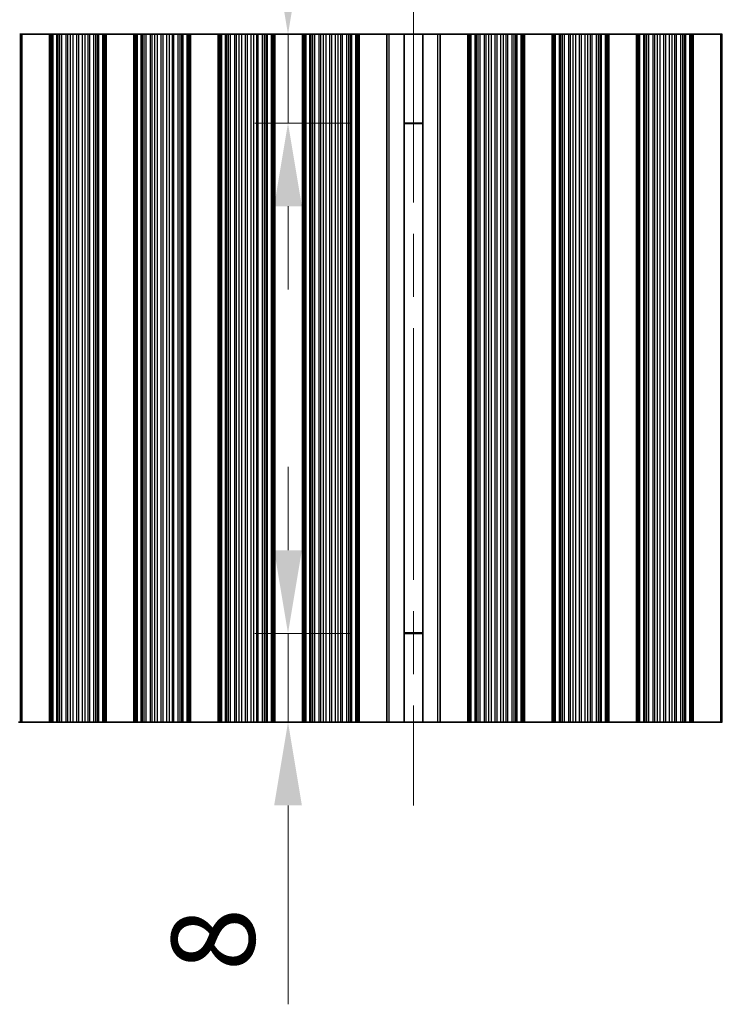
# Model space of a CAD drawing. Units: millimetres. Extents: x 0 to 7860, y 0 to 1405.
# Drawn here: x 3875 to 3938, y 532 to 620 of the extents above; entities that cross this region are included whole.
import ezdxf

# ---------------------------------------------------------------- set-up
doc = ezdxf.new("R2010")
doc.units = ezdxf.units.MM
doc.header["$LTSCALE"] = 4
doc.linetypes.add('CHAIN', pattern=[0.3543, 0.2362, -0.0295, 0.0591, -0.0295])
doc.layers.get('Defpoints').update_dxf_attribs({"lineweight": 25})
for name, color, linetype, lineweight in [('Centerline (ISO)', 131, 'Continuous', 18), ('Dimension (ISO)', 7, 'Continuous', 18), ('Dimension (ISO) @ 1', 7, 'Continuous', 18), ('Visible (ISO)', 7, 'Continuous', 35), ('Visible Narrow (ISO)', 7, 'Continuous', 25)]:
    doc.layers.add(name, color=color, linetype=linetype, lineweight=lineweight)
doc.styles.add('Note Text (TK)', font='MS PGothic.ttf')
doc.dimstyles.new('Default - Method 1b (TK)', dxfattribs={"dimscale": 4, "dimtxt": 2.5, "dimasz": 2.5, "dimexe": 1, "dimexo": 1.5, "dimgap": 1, "dimtad": 1, "dimtoh": 1, "dimrnd": 1e-08, "dimdsep": 46, "dimtxsty": 'Note Text (TK)', "dimcen": 0.09, "dimdle": 5, "dimclrd": 100, "dimclre": 100, "dimclrt": 7, "dimadec": 1, "dimazin": 1, "dimtfac": 1, "dimtmove": 0, "dimatfit": 3, "dimfxl": 1, "dimtolj": 1, "dimlwd": -1, "dimlwe": -1, "dimarcsym": 0})

# ---------------------------------------------------------------- blocks, each defined once
blk = doc.blocks.new('*D38')
at = {"layer": 'Defpoints', "color": 0}
for p in [(4071.879, 655.039), (3748.279, 619.039), (4071.879, 619.039)]:
    blk.add_point(p, dxfattribs=at)
at = {"layer": 'Dimension (ISO)', "color": 100}
for p, q in [((3748.279, 623.539), (3748.279, 658.039)), ((4071.879, 623.539), (4071.879, 658.039)), ((3755.779, 655.039), (4064.379, 655.039))]:
    blk.add_line(p, q, dxfattribs=at)
for points in [[(3755.779, 656.289), (3755.779, 653.789), (3748.279, 655.039)], [(4064.379, 656.289), (4064.379, 653.789), (4071.879, 655.039)]]:
    blk.add_solid(points, dxfattribs=at)
at = {"layer": 'Dimension (ISO)', "color": 7, "insert": (3898.638, 661.789), "char_height": 7.5, "attachment_point": 4, "style": 'Note Text (TK)'}
blk.add_mtext('\\A1;323.6', dxfattribs=at)
blk = doc.blocks.new('*D41')
at = {"layer": 'Defpoints', "color": 0}
for p in [(3908.85, 619.039), (3898.769, 611.039), (3908.85, 611.039)]:
    blk.add_point(p, dxfattribs=at)
at = {"layer": 'Dimension (ISO)', "color": 100}
for p, q in [((3898.769, 626.539), (3898.769, 644.471)), ((3904.35, 619.039), (3895.769, 619.039)), ((3898.769, 611.039), (3898.769, 619.039)), ((3904.35, 611.039), (3895.769, 611.039)), ((3898.769, 603.539), (3898.769, 596.039))]:
    blk.add_line(p, q, dxfattribs=at)
for points in [[(3897.519, 626.539), (3900.019, 626.539), (3898.769, 619.039)], [(3897.519, 603.539), (3900.019, 603.539), (3898.769, 611.039)]]:
    blk.add_solid(points, dxfattribs=at)
at = {"layer": 'Dimension (ISO)', "color": 7, "insert": (3892.019, 637.039), "char_height": 7.5, "attachment_point": 4, "rotation": 90, "style": 'Note Text (TK)'}
blk.add_mtext('\\A1;8', dxfattribs=at)
blk = doc.blocks.new('*D42')
at = {"layer": 'Defpoints', "color": 0}
for p in [(3898.769, 565.039), (3908.85, 565.039), (3908.85, 557.039)]:
    blk.add_point(p, dxfattribs=at)
at = {"layer": 'Dimension (ISO)', "color": 100}
for p, q in [((3898.769, 572.539), (3898.769, 580.039)), ((3904.35, 565.039), (3895.769, 565.039)), ((3898.769, 565.039), (3898.769, 557.039)), ((3904.35, 557.039), (3895.769, 557.039)), ((3898.769, 549.539), (3898.769, 531.607))]:
    blk.add_line(p, q, dxfattribs=at)
for points in [[(3897.519, 572.539), (3900.019, 572.539), (3898.769, 565.039)], [(3897.519, 549.539), (3900.019, 549.539), (3898.769, 557.039)]]:
    blk.add_solid(points, dxfattribs=at)
at = {"layer": 'Dimension (ISO)', "color": 7, "insert": (3892.019, 534.607), "char_height": 7.5, "attachment_point": 4, "rotation": 90, "style": 'Note Text (TK)'}
blk.add_mtext('\\A1;8', dxfattribs=at)

msp = doc.modelspace()

# ---------------------------------------------------------------- linework, layer by layer
at = {"layer": 'Centerline (ISO)', "linetype": 'CHAIN', "ltscale": 23.990969}
msp.add_line((3910.0794, 626.5392), (3910.0794, 549.5392), dxfattribs=at)
at = {"layer": 'Visible (ISO)'}
for p, q in [((3874.6491, 619.0392), (3874.5873, 619.0392)), ((3874.6491, 619.0392), (3874.7794, 619.0392)), ((3877.2794, 619.0392), (3874.7794, 619.0392)), ((3874.7794, 557.0392), (3874.7794, 619.0392)), ((3877.2794, 619.0392), (3877.4098, 619.0392)), ((3877.2794, 557.0392), (3877.2794, 619.0392)), ((3877.4716, 619.0392), (3877.4098, 619.0392)), ((3877.4716, 619.0392), (3877.5906, 619.0392)), ((3877.4716, 557.0392), (3877.4716, 619.0392)), ((3877.5906, 619.0392), (3877.9441, 619.0392)), ((3878.0582, 619.0392), (3877.9441, 619.0392)), ((3878.0582, 619.0392), (3878.1953, 619.0392)), ((3878.1953, 619.0392), (3878.3863, 619.0392)), ((3878.3863, 619.0392), (3878.7654, 619.0392)), ((3878.9145, 619.0392), (3878.7654, 619.0392)), ((3878.9145, 619.0392), (3879.1765, 619.0392)), ((3879.1765, 619.0392), (3879.4018, 619.0392)), ((3879.4018, 619.0392), (3879.7487, 619.0392)), ((3879.9102, 619.0392), (3879.7487, 619.0392)), ((3879.9102, 619.0392), (3880.2571, 619.0392)), ((3880.2571, 619.0392), (3880.4824, 619.0392)), ((3880.4824, 619.0392), (3880.7443, 619.0392)), ((3880.8935, 619.0392), (3880.7443, 619.0392)), ((3880.8935, 619.0392), (3881.2725, 619.0392)), ((3881.2725, 619.0392), (3881.4636, 619.0392)), ((3881.4636, 619.0392), (3881.6007, 619.0392)), ((3881.7148, 619.0392), (3881.6007, 619.0392)), ((3881.7148, 619.0392), (3882.0683, 619.0392)), ((3882.0683, 619.0392), (3882.1873, 619.0392)), ((3882.2491, 619.0392), (3882.1873, 619.0392)), ((3882.1873, 557.0392), (3882.1873, 619.0392)), ((3882.2491, 619.0392), (3882.3794, 619.0392)), ((3884.8794, 619.0392), (3882.3794, 619.0392)), ((3882.3794, 557.0392), (3882.3794, 619.0392)), ((3884.8794, 619.0392), (3885.0098, 619.0392)), ((3884.8794, 557.0392), (3884.8794, 619.0392)), ((3885.0716, 619.0392), (3885.0098, 619.0392)), ((3885.0716, 619.0392), (3885.1906, 619.0392)), ((3885.0716, 557.0392), (3885.0716, 619.0392)), ((3885.1906, 619.0392), (3885.5441, 619.0392)), ((3885.6582, 619.0392), (3885.5441, 619.0392)), ((3885.6582, 619.0392), (3885.7953, 619.0392)), ((3885.7953, 619.0392), (3885.9863, 619.0392)), ((3885.9863, 619.0392), (3886.3654, 619.0392)), ((3886.5145, 619.0392), (3886.3654, 619.0392)), ((3886.5145, 619.0392), (3886.7765, 619.0392)), ((3886.7765, 619.0392), (3887.0018, 619.0392)), ((3887.0018, 619.0392), (3887.3487, 619.0392)), ((3887.5102, 619.0392), (3887.3487, 619.0392)), ((3887.5102, 619.0392), (3887.8571, 619.0392)), ((3887.8571, 619.0392), (3888.0824, 619.0392)), ((3888.0824, 619.0392), (3888.3443, 619.0392)), ((3888.4935, 619.0392), (3888.3443, 619.0392)), ((3888.4935, 619.0392), (3888.8725, 619.0392)), ((3888.8725, 619.0392), (3889.0636, 619.0392)), ((3889.0636, 619.0392), (3889.2007, 619.0392)), ((3889.3148, 619.0392), (3889.2007, 619.0392)), ((3889.3148, 619.0392), (3889.6683, 619.0392)), ((3889.6683, 619.0392), (3889.7873, 619.0392)), ((3889.8491, 619.0392), (3889.7873, 619.0392)), ((3889.7873, 557.0392), (3889.7873, 619.0392)), ((3889.8491, 619.0392), (3889.9794, 619.0392)), ((3892.4794, 619.0392), (3889.9794, 619.0392)), ((3889.9794, 557.0392), (3889.9794, 619.0392)), ((3892.4794, 619.0392), (3892.6098, 619.0392)), ((3892.4794, 557.0392), (3892.4794, 619.0392)), ((3892.6716, 619.0392), (3892.6098, 619.0392)), ((3892.6716, 619.0392), (3892.7906, 619.0392)), ((3892.6716, 557.0392), (3892.6716, 619.0392)), ((3892.7906, 619.0392), (3893.1441, 619.0392)), ((3893.2582, 619.0392), (3893.1441, 619.0392)), ((3893.2582, 619.0392), (3893.3953, 619.0392)), ((3893.3953, 619.0392), (3893.5863, 619.0392)), ((3893.5863, 619.0392), (3893.9654, 619.0392)), ((3894.1145, 619.0392), (3893.9654, 619.0392)), ((3894.1145, 619.0392), (3894.3765, 619.0392)), ((3894.3765, 619.0392), (3894.6018, 619.0392)), ((3894.6018, 619.0392), (3894.9487, 619.0392)), ((3895.1102, 619.0392), (3894.9487, 619.0392)), ((3895.1102, 619.0392), (3895.4571, 619.0392)), ((3895.4571, 619.0392), (3895.6824, 619.0392)), ((3895.6824, 619.0392), (3895.9443, 619.0392)), ((3896.0935, 619.0392), (3895.9443, 619.0392)), ((3896.0935, 619.0392), (3896.4725, 619.0392)), ((3896.4725, 619.0392), (3896.6636, 619.0392)), ((3896.6636, 619.0392), (3896.8007, 619.0392)), ((3896.9148, 619.0392), (3896.8007, 619.0392)), ((3896.9148, 619.0392), (3897.2683, 619.0392)), ((3897.2683, 619.0392), (3897.3873, 619.0392)), ((3897.4491, 619.0392), (3897.3873, 619.0392)), ((3897.3873, 557.0392), (3897.3873, 619.0392)), ((3897.4491, 619.0392), (3897.5794, 619.0392)), ((3900.0794, 619.0392), (3897.5794, 619.0392)), ((3897.5794, 557.0392), (3897.5794, 619.0392)), ((3900.0794, 619.0392), (3900.2098, 619.0392)), ((3900.0794, 557.0392), (3900.0794, 619.0392)), ((3900.2716, 619.0392), (3900.2098, 619.0392)), ((3900.2716, 619.0392), (3900.3906, 619.0392)), ((3900.2716, 557.0392), (3900.2716, 619.0392)), ((3900.3906, 619.0392), (3900.7441, 619.0392)), ((3900.8582, 619.0392), (3900.7441, 619.0392)), ((3900.8582, 619.0392), (3900.9953, 619.0392)), ((3900.9953, 619.0392), (3901.1863, 619.0392)), ((3901.1863, 619.0392), (3901.5654, 619.0392)), ((3901.7145, 619.0392), (3901.5654, 619.0392)), ((3901.7145, 619.0392), (3901.9765, 619.0392)), ((3901.9765, 619.0392), (3902.2018, 619.0392)), ((3902.2018, 619.0392), (3902.5487, 619.0392)), ((3902.7102, 619.0392), (3902.5487, 619.0392)), ((3902.7102, 619.0392), (3903.0571, 619.0392)), ((3903.0571, 619.0392), (3903.2824, 619.0392)), ((3903.2824, 619.0392), (3903.5443, 619.0392)), ((3903.6935, 619.0392), (3903.5443, 619.0392)), ((3903.6935, 619.0392), (3904.0725, 619.0392)), ((3904.0725, 619.0392), (3904.2636, 619.0392)), ((3904.2636, 619.0392), (3904.4007, 619.0392)), ((3904.5148, 619.0392), (3904.4007, 619.0392)), ((3904.5148, 619.0392), (3904.8683, 619.0392)), ((3904.8683, 619.0392), (3904.9873, 619.0392)), ((3905.0491, 619.0392), (3904.9873, 619.0392)), ((3904.9873, 557.0392), (3904.9873, 619.0392)), ((3905.0491, 619.0392), (3905.1794, 619.0392)), ((3905.1794, 619.0392), (3907.6794, 619.0392)), ((3905.1794, 557.0392), (3905.1794, 619.0392)), ((3907.6794, 557.0392), (3907.6794, 619.0392)), ((3907.6794, 619.0392), (3907.898, 619.0392)), ((3909.2321, 619.0392), (3907.898, 619.0392)), ((3909.2321, 619.0392), (3910.9267, 619.0392)), ((3909.2321, 557.0392), (3909.2321, 619.0392)), ((3912.2609, 619.0392), (3910.9267, 619.0392)), ((3910.9267, 557.0392), (3910.9267, 619.0392)), ((3912.2609, 619.0392), (3912.4794, 619.0392)), ((3914.9794, 619.0392), (3912.4794, 619.0392)), ((3912.4794, 619.0392), (3912.4794, 557.0392)), ((3914.9794, 557.0392), (3914.9794, 619.0392)), ((3914.9794, 619.0392), (3915.1098, 619.0392)), ((3915.1716, 619.0392), (3915.1098, 619.0392)), ((3915.1716, 619.0392), (3915.2906, 619.0392)), ((3915.1716, 557.0392), (3915.1716, 619.0392)), ((3915.2906, 619.0392), (3915.6441, 619.0392)), ((3915.7582, 619.0392), (3915.6441, 619.0392)), ((3915.7582, 619.0392), (3915.8953, 619.0392)), ((3915.8953, 619.0392), (3916.0863, 619.0392)), ((3916.0863, 619.0392), (3916.4654, 619.0392)), ((3916.6145, 619.0392), (3916.4654, 619.0392)), ((3916.6145, 619.0392), (3916.8765, 619.0392)), ((3916.8765, 619.0392), (3917.1018, 619.0392)), ((3917.1018, 619.0392), (3917.4487, 619.0392)), ((3917.6102, 619.0392), (3917.4487, 619.0392)), ((3917.6102, 619.0392), (3917.9571, 619.0392)), ((3917.9571, 619.0392), (3918.1824, 619.0392)), ((3918.1824, 619.0392), (3918.4443, 619.0392)), ((3918.5935, 619.0392), (3918.4443, 619.0392)), ((3918.5935, 619.0392), (3918.9725, 619.0392)), ((3918.9725, 619.0392), (3919.1636, 619.0392)), ((3919.1636, 619.0392), (3919.3007, 619.0392)), ((3919.4148, 619.0392), (3919.3007, 619.0392)), ((3919.4148, 619.0392), (3919.7683, 619.0392)), ((3919.7683, 619.0392), (3919.8873, 619.0392)), ((3919.9491, 619.0392), (3919.8873, 619.0392)), ((3919.8873, 557.0392), (3919.8873, 619.0392)), ((3919.9491, 619.0392), (3920.0794, 619.0392)), ((3920.0794, 557.0392), (3920.0794, 619.0392)), ((3922.5794, 619.0392), (3920.0794, 619.0392)), ((3922.5794, 557.0392), (3922.5794, 619.0392)), ((3922.5794, 619.0392), (3922.7098, 619.0392)), ((3922.7716, 619.0392), (3922.7098, 619.0392)), ((3922.7716, 619.0392), (3922.8906, 619.0392)), ((3922.7716, 557.0392), (3922.7716, 619.0392)), ((3922.8906, 619.0392), (3923.2441, 619.0392)), ((3923.3582, 619.0392), (3923.2441, 619.0392)), ((3923.3582, 619.0392), (3923.4953, 619.0392)), ((3923.4953, 619.0392), (3923.6863, 619.0392)), ((3923.6863, 619.0392), (3924.0654, 619.0392)), ((3924.2145, 619.0392), (3924.0654, 619.0392)), ((3924.2145, 619.0392), (3924.4765, 619.0392)), ((3924.4765, 619.0392), (3924.7018, 619.0392)), ((3924.7018, 619.0392), (3925.0487, 619.0392)), ((3925.2102, 619.0392), (3925.0487, 619.0392)), ((3925.2102, 619.0392), (3925.5571, 619.0392)), ((3925.5571, 619.0392), (3925.7824, 619.0392)), ((3925.7824, 619.0392), (3926.0443, 619.0392)), ((3926.1935, 619.0392), (3926.0443, 619.0392)), ((3926.1935, 619.0392), (3926.5725, 619.0392)), ((3926.5725, 619.0392), (3926.7636, 619.0392)), ((3926.7636, 619.0392), (3926.9007, 619.0392)), ((3927.0148, 619.0392), (3926.9007, 619.0392)), ((3927.0148, 619.0392), (3927.3683, 619.0392)), ((3927.3683, 619.0392), (3927.4873, 619.0392)), ((3927.5491, 619.0392), (3927.4873, 619.0392)), ((3927.4873, 557.0392), (3927.4873, 619.0392)), ((3927.5491, 619.0392), (3927.6794, 619.0392)), ((3927.6794, 557.0392), (3927.6794, 619.0392)), ((3930.1794, 619.0392), (3927.6794, 619.0392)), ((3930.1794, 557.0392), (3930.1794, 619.0392)), ((3930.1794, 619.0392), (3930.3098, 619.0392)), ((3930.3716, 619.0392), (3930.3098, 619.0392)), ((3930.3716, 619.0392), (3930.4906, 619.0392)), ((3930.3716, 557.0392), (3930.3716, 619.0392)), ((3930.4906, 619.0392), (3930.8441, 619.0392)), ((3930.9582, 619.0392), (3930.8441, 619.0392)), ((3930.9582, 619.0392), (3931.0953, 619.0392)), ((3931.0953, 619.0392), (3931.2863, 619.0392)), ((3931.2863, 619.0392), (3931.6654, 619.0392)), ((3931.8145, 619.0392), (3931.6654, 619.0392)), ((3931.8145, 619.0392), (3932.0765, 619.0392)), ((3932.0765, 619.0392), (3932.3018, 619.0392)), ((3932.3018, 619.0392), (3932.6487, 619.0392)), ((3932.8102, 619.0392), (3932.6487, 619.0392)), ((3932.8102, 619.0392), (3933.1571, 619.0392)), ((3933.1571, 619.0392), (3933.3824, 619.0392)), ((3933.3824, 619.0392), (3933.6443, 619.0392)), ((3933.7935, 619.0392), (3933.6443, 619.0392)), ((3933.7935, 619.0392), (3934.1725, 619.0392)), ((3934.1725, 619.0392), (3934.3636, 619.0392)), ((3934.3636, 619.0392), (3934.5007, 619.0392)), ((3934.6148, 619.0392), (3934.5007, 619.0392)), ((3934.6148, 619.0392), (3934.9683, 619.0392)), ((3934.9683, 619.0392), (3935.0873, 619.0392)), ((3935.1491, 619.0392), (3935.0873, 619.0392)), ((3935.0873, 557.0392), (3935.0873, 619.0392)), ((3935.1491, 619.0392), (3935.2794, 619.0392)), ((3935.2794, 557.0392), (3935.2794, 619.0392)), ((3937.7794, 619.0392), (3935.2794, 619.0392)), ((3937.7794, 557.0392), (3937.7794, 619.0392)), ((3937.7794, 619.0392), (3937.9098, 619.0392)), ((3910.9267, 611.0392), (3909.2321, 611.0392)), ((3910.9267, 610.9914), (3909.2321, 610.9914)), ((3909.2321, 565.0869), (3910.9267, 565.0869)), ((3909.2321, 565.0392), (3910.9267, 565.0392)), ((3874.5873, 557.0392), (3874.4683, 557.0392)), ((3874.5873, 557.0392), (3874.6491, 557.0392)), ((3874.7794, 557.0392), (3874.6491, 557.0392)), ((3874.7794, 557.0392), (3877.2794, 557.0392)), ((3877.4098, 557.0392), (3877.2794, 557.0392)), ((3877.4098, 557.0392), (3877.4716, 557.0392)), ((3877.5906, 557.0392), (3877.4716, 557.0392)), ((3877.9441, 557.0392), (3877.5906, 557.0392)), ((3877.9441, 557.0392), (3878.0582, 557.0392)), ((3878.1953, 557.0392), (3878.0582, 557.0392)), ((3878.3863, 557.0392), (3878.1953, 557.0392)), ((3878.7654, 557.0392), (3878.3863, 557.0392)), ((3878.7654, 557.0392), (3878.9145, 557.0392)), ((3879.1765, 557.0392), (3878.9145, 557.0392)), ((3879.4018, 557.0392), (3879.1765, 557.0392)), ((3879.7487, 557.0392), (3879.4018, 557.0392)), ((3879.7487, 557.0392), (3879.9102, 557.0392)), ((3880.2571, 557.0392), (3879.9102, 557.0392)), ((3880.4824, 557.0392), (3880.2571, 557.0392)), ((3880.7443, 557.0392), (3880.4824, 557.0392)), ((3880.7443, 557.0392), (3880.8935, 557.0392)), ((3881.2725, 557.0392), (3880.8935, 557.0392)), ((3881.4636, 557.0392), (3881.2725, 557.0392)), ((3881.6007, 557.0392), (3881.4636, 557.0392)), ((3881.6007, 557.0392), (3881.7148, 557.0392)), ((3882.0683, 557.0392), (3881.7148, 557.0392)), ((3882.1873, 557.0392), (3882.0683, 557.0392)), ((3882.1873, 557.0392), (3882.2491, 557.0392)), ((3882.3794, 557.0392), (3882.2491, 557.0392)), ((3882.3794, 557.0392), (3884.8794, 557.0392)), ((3885.0098, 557.0392), (3884.8794, 557.0392)), ((3885.0098, 557.0392), (3885.0716, 557.0392)), ((3885.1906, 557.0392), (3885.0716, 557.0392)), ((3885.5441, 557.0392), (3885.1906, 557.0392)), ((3885.5441, 557.0392), (3885.6582, 557.0392)), ((3885.7953, 557.0392), (3885.6582, 557.0392)), ((3885.9863, 557.0392), (3885.7953, 557.0392)), ((3886.3654, 557.0392), (3885.9863, 557.0392)), ((3886.3654, 557.0392), (3886.5145, 557.0392)), ((3886.7765, 557.0392), (3886.5145, 557.0392)), ((3887.0018, 557.0392), (3886.7765, 557.0392)), ((3887.3487, 557.0392), (3887.0018, 557.0392)), ((3887.3487, 557.0392), (3887.5102, 557.0392)), ((3887.8571, 557.0392), (3887.5102, 557.0392)), ((3888.0824, 557.0392), (3887.8571, 557.0392)), ((3888.3443, 557.0392), (3888.0824, 557.0392)), ((3888.3443, 557.0392), (3888.4935, 557.0392)), ((3888.8725, 557.0392), (3888.4935, 557.0392)), ((3889.0636, 557.0392), (3888.8725, 557.0392)), ((3889.2007, 557.0392), (3889.0636, 557.0392)), ((3889.2007, 557.0392), (3889.3148, 557.0392)), ((3889.6683, 557.0392), (3889.3148, 557.0392)), ((3889.7873, 557.0392), (3889.6683, 557.0392)), ((3889.7873, 557.0392), (3889.8491, 557.0392)), ((3889.9794, 557.0392), (3889.8491, 557.0392)), ((3889.9794, 557.0392), (3892.4794, 557.0392)), ((3892.6098, 557.0392), (3892.4794, 557.0392)), ((3892.6098, 557.0392), (3892.6716, 557.0392)), ((3892.7906, 557.0392), (3892.6716, 557.0392)), ((3893.1441, 557.0392), (3892.7906, 557.0392)), ((3893.1441, 557.0392), (3893.2582, 557.0392)), ((3893.3953, 557.0392), (3893.2582, 557.0392)), ((3893.5863, 557.0392), (3893.3953, 557.0392)), ((3893.9654, 557.0392), (3893.5863, 557.0392)), ((3893.9654, 557.0392), (3894.1145, 557.0392)), ((3894.3765, 557.0392), (3894.1145, 557.0392)), ((3894.6018, 557.0392), (3894.3765, 557.0392)), ((3894.9487, 557.0392), (3894.6018, 557.0392)), ((3894.9487, 557.0392), (3895.1102, 557.0392)), ((3895.4571, 557.0392), (3895.1102, 557.0392)), ((3895.6824, 557.0392), (3895.4571, 557.0392)), ((3895.9443, 557.0392), (3895.6824, 557.0392)), ((3895.9443, 557.0392), (3896.0935, 557.0392)), ((3896.4725, 557.0392), (3896.0935, 557.0392)), ((3896.6636, 557.0392), (3896.4725, 557.0392)), ((3896.8007, 557.0392), (3896.6636, 557.0392)), ((3896.8007, 557.0392), (3896.9148, 557.0392)), ((3897.2683, 557.0392), (3896.9148, 557.0392)), ((3897.3873, 557.0392), (3897.2683, 557.0392)), ((3897.3873, 557.0392), (3897.4491, 557.0392)), ((3897.5794, 557.0392), (3897.4491, 557.0392)), ((3897.5794, 557.0392), (3900.0794, 557.0392)), ((3900.2098, 557.0392), (3900.0794, 557.0392)), ((3900.2098, 557.0392), (3900.2716, 557.0392)), ((3900.3906, 557.0392), (3900.2716, 557.0392)), ((3900.7441, 557.0392), (3900.3906, 557.0392)), ((3900.7441, 557.0392), (3900.8582, 557.0392)), ((3900.9953, 557.0392), (3900.8582, 557.0392)), ((3901.1863, 557.0392), (3900.9953, 557.0392)), ((3901.5654, 557.0392), (3901.1863, 557.0392)), ((3901.5654, 557.0392), (3901.7145, 557.0392)), ((3901.9765, 557.0392), (3901.7145, 557.0392)), ((3902.2018, 557.0392), (3901.9765, 557.0392)), ((3902.5487, 557.0392), (3902.2018, 557.0392)), ((3902.5487, 557.0392), (3902.7102, 557.0392)), ((3903.0571, 557.0392), (3902.7102, 557.0392)), ((3903.2824, 557.0392), (3903.0571, 557.0392)), ((3903.5443, 557.0392), (3903.2824, 557.0392)), ((3903.5443, 557.0392), (3903.6935, 557.0392)), ((3904.0725, 557.0392), (3903.6935, 557.0392)), ((3904.2636, 557.0392), (3904.0725, 557.0392)), ((3904.4007, 557.0392), (3904.2636, 557.0392)), ((3904.4007, 557.0392), (3904.5148, 557.0392)), ((3904.8683, 557.0392), (3904.5148, 557.0392)), ((3904.9873, 557.0392), (3904.8683, 557.0392)), ((3904.9873, 557.0392), (3905.0491, 557.0392)), ((3905.1794, 557.0392), (3905.0491, 557.0392)), ((3907.6794, 557.0392), (3905.1794, 557.0392)), ((3907.898, 557.0392), (3907.6794, 557.0392)), ((3907.898, 557.0392), (3909.2321, 557.0392)), ((3910.9267, 557.0392), (3909.2321, 557.0392)), ((3910.9267, 557.0392), (3912.2609, 557.0392)), ((3912.4794, 557.0392), (3912.2609, 557.0392)), ((3912.4794, 557.0392), (3914.9794, 557.0392)), ((3915.1098, 557.0392), (3914.9794, 557.0392)), ((3915.1098, 557.0392), (3915.1716, 557.0392)), ((3915.2906, 557.0392), (3915.1716, 557.0392)), ((3915.6441, 557.0392), (3915.2906, 557.0392)), ((3915.6441, 557.0392), (3915.7582, 557.0392)), ((3915.8953, 557.0392), (3915.7582, 557.0392)), ((3916.0863, 557.0392), (3915.8953, 557.0392)), ((3916.4654, 557.0392), (3916.0863, 557.0392)), ((3916.4654, 557.0392), (3916.6145, 557.0392)), ((3916.8765, 557.0392), (3916.6145, 557.0392)), ((3917.1018, 557.0392), (3916.8765, 557.0392)), ((3917.4487, 557.0392), (3917.1018, 557.0392)), ((3917.4487, 557.0392), (3917.6102, 557.0392)), ((3917.9571, 557.0392), (3917.6102, 557.0392)), ((3918.1824, 557.0392), (3917.9571, 557.0392)), ((3918.4443, 557.0392), (3918.1824, 557.0392)), ((3918.4443, 557.0392), (3918.5935, 557.0392)), ((3918.9725, 557.0392), (3918.5935, 557.0392)), ((3919.1636, 557.0392), (3918.9725, 557.0392)), ((3919.3007, 557.0392), (3919.1636, 557.0392)), ((3919.3007, 557.0392), (3919.4148, 557.0392)), ((3919.7683, 557.0392), (3919.4148, 557.0392)), ((3919.8873, 557.0392), (3919.7683, 557.0392)), ((3919.8873, 557.0392), (3919.9491, 557.0392)), ((3920.0794, 557.0392), (3919.9491, 557.0392)), ((3920.0794, 557.0392), (3922.5794, 557.0392)), ((3922.7098, 557.0392), (3922.5794, 557.0392)), ((3922.7098, 557.0392), (3922.7716, 557.0392)), ((3922.8906, 557.0392), (3922.7716, 557.0392)), ((3923.2441, 557.0392), (3922.8906, 557.0392)), ((3923.2441, 557.0392), (3923.3582, 557.0392)), ((3923.4953, 557.0392), (3923.3582, 557.0392)), ((3923.6863, 557.0392), (3923.4953, 557.0392)), ((3924.0654, 557.0392), (3923.6863, 557.0392)), ((3924.0654, 557.0392), (3924.2145, 557.0392)), ((3924.4765, 557.0392), (3924.2145, 557.0392)), ((3924.7018, 557.0392), (3924.4765, 557.0392)), ((3925.0487, 557.0392), (3924.7018, 557.0392)), ((3925.0487, 557.0392), (3925.2102, 557.0392)), ((3925.5571, 557.0392), (3925.2102, 557.0392)), ((3925.7824, 557.0392), (3925.5571, 557.0392)), ((3926.0443, 557.0392), (3925.7824, 557.0392)), ((3926.0443, 557.0392), (3926.1935, 557.0392)), ((3926.5725, 557.0392), (3926.1935, 557.0392)), ((3926.7636, 557.0392), (3926.5725, 557.0392)), ((3926.9007, 557.0392), (3926.7636, 557.0392)), ((3926.9007, 557.0392), (3927.0148, 557.0392)), ((3927.3683, 557.0392), (3927.0148, 557.0392)), ((3927.4873, 557.0392), (3927.3683, 557.0392)), ((3927.4873, 557.0392), (3927.5491, 557.0392)), ((3927.6794, 557.0392), (3927.5491, 557.0392)), ((3927.6794, 557.0392), (3930.1794, 557.0392)), ((3930.3098, 557.0392), (3930.1794, 557.0392)), ((3930.3098, 557.0392), (3930.3716, 557.0392)), ((3930.4906, 557.0392), (3930.3716, 557.0392)), ((3930.8441, 557.0392), (3930.4906, 557.0392)), ((3930.8441, 557.0392), (3930.9582, 557.0392)), ((3931.0953, 557.0392), (3930.9582, 557.0392)), ((3931.2863, 557.0392), (3931.0953, 557.0392)), ((3931.6654, 557.0392), (3931.2863, 557.0392)), ((3931.6654, 557.0392), (3931.8145, 557.0392)), ((3932.0765, 557.0392), (3931.8145, 557.0392)), ((3932.3018, 557.0392), (3932.0765, 557.0392)), ((3932.6487, 557.0392), (3932.3018, 557.0392)), ((3932.6487, 557.0392), (3932.8102, 557.0392)), ((3933.1571, 557.0392), (3932.8102, 557.0392)), ((3933.3824, 557.0392), (3933.1571, 557.0392)), ((3933.6443, 557.0392), (3933.3824, 557.0392)), ((3933.6443, 557.0392), (3933.7935, 557.0392)), ((3934.1725, 557.0392), (3933.7935, 557.0392)), ((3934.3636, 557.0392), (3934.1725, 557.0392)), ((3934.5007, 557.0392), (3934.3636, 557.0392)), ((3934.5007, 557.0392), (3934.6148, 557.0392)), ((3934.9683, 557.0392), (3934.6148, 557.0392)), ((3935.0873, 557.0392), (3934.9683, 557.0392)), ((3935.0873, 557.0392), (3935.1491, 557.0392)), ((3935.2794, 557.0392), (3935.1491, 557.0392)), ((3935.2794, 557.0392), (3937.7794, 557.0392)), ((3937.9098, 557.0392), (3937.7794, 557.0392))]:
    msp.add_line(p, q, dxfattribs=at)
at = {"layer": 'Visible Narrow (ISO)'}
for p, q in [((3874.6491, 557.0392), (3874.6491, 619.0392)), ((3877.4098, 557.0392), (3877.4098, 619.0392)), ((3877.5906, 557.0392), (3877.5906, 619.0392)), ((3877.9441, 557.0392), (3877.9441, 619.0392)), ((3878.0582, 557.0392), (3878.0582, 619.0392)), ((3878.1953, 557.0392), (3878.1953, 619.0392)), ((3878.3863, 557.0392), (3878.3863, 619.0392)), ((3878.7654, 557.0392), (3878.7654, 619.0392)), ((3878.9145, 557.0392), (3878.9145, 619.0392)), ((3879.1765, 557.0392), (3879.1765, 619.0392)), ((3879.4018, 557.0392), (3879.4018, 619.0392)), ((3879.7487, 557.0392), (3879.7487, 619.0392)), ((3879.9102, 557.0392), (3879.9102, 619.0392)), ((3880.2571, 557.0392), (3880.2571, 619.0392)), ((3880.4824, 557.0392), (3880.4824, 619.0392)), ((3880.7443, 557.0392), (3880.7443, 619.0392)), ((3880.8935, 557.0392), (3880.8935, 619.0392)), ((3881.2725, 557.0392), (3881.2725, 619.0392)), ((3881.4636, 557.0392), (3881.4636, 619.0392)), ((3881.6007, 557.0392), (3881.6007, 619.0392)), ((3881.7148, 557.0392), (3881.7148, 619.0392)), ((3882.0683, 557.0392), (3882.0683, 619.0392)), ((3882.2491, 557.0392), (3882.2491, 619.0392)), ((3885.0098, 557.0392), (3885.0098, 619.0392)), ((3885.1906, 557.0392), (3885.1906, 619.0392)), ((3885.5441, 557.0392), (3885.5441, 619.0392)), ((3885.6582, 557.0392), (3885.6582, 619.0392)), ((3885.7953, 557.0392), (3885.7953, 619.0392)), ((3885.9863, 557.0392), (3885.9863, 619.0392)), ((3886.3654, 557.0392), (3886.3654, 619.0392)), ((3886.5145, 557.0392), (3886.5145, 619.0392)), ((3886.7765, 557.0392), (3886.7765, 619.0392)), ((3887.0018, 557.0392), (3887.0018, 619.0392)), ((3887.3487, 557.0392), (3887.3487, 619.0392)), ((3887.5102, 557.0392), (3887.5102, 619.0392)), ((3887.8571, 557.0392), (3887.8571, 619.0392)), ((3888.0824, 557.0392), (3888.0824, 619.0392)), ((3888.3443, 557.0392), (3888.3443, 619.0392)), ((3888.4935, 557.0392), (3888.4935, 619.0392)), ((3888.8725, 557.0392), (3888.8725, 619.0392)), ((3889.0636, 557.0392), (3889.0636, 619.0392)), ((3889.2007, 557.0392), (3889.2007, 619.0392)), ((3889.3148, 557.0392), (3889.3148, 619.0392)), ((3889.6683, 557.0392), (3889.6683, 619.0392)), ((3889.8491, 557.0392), (3889.8491, 619.0392)), ((3892.6098, 557.0392), (3892.6098, 619.0392)), ((3892.7906, 557.0392), (3892.7906, 619.0392)), ((3893.1441, 557.0392), (3893.1441, 619.0392)), ((3893.2582, 557.0392), (3893.2582, 619.0392)), ((3893.3953, 557.0392), (3893.3953, 619.0392)), ((3893.5863, 557.0392), (3893.5863, 619.0392)), ((3893.9654, 557.0392), (3893.9654, 619.0392)), ((3894.1145, 557.0392), (3894.1145, 619.0392)), ((3894.3765, 557.0392), (3894.3765, 619.0392)), ((3894.6018, 557.0392), (3894.6018, 619.0392)), ((3894.9487, 557.0392), (3894.9487, 619.0392)), ((3895.1102, 557.0392), (3895.1102, 619.0392)), ((3895.4571, 557.0392), (3895.4571, 619.0392)), ((3895.6824, 557.0392), (3895.6824, 619.0392)), ((3895.9443, 557.0392), (3895.9443, 619.0392)), ((3896.0935, 557.0392), (3896.0935, 619.0392)), ((3896.4725, 557.0392), (3896.4725, 619.0392)), ((3896.6636, 557.0392), (3896.6636, 619.0392)), ((3896.8007, 557.0392), (3896.8007, 619.0392)), ((3896.9148, 557.0392), (3896.9148, 619.0392)), ((3897.2683, 557.0392), (3897.2683, 619.0392)), ((3897.4491, 557.0392), (3897.4491, 619.0392)), ((3900.2098, 557.0392), (3900.2098, 619.0392)), ((3900.3906, 557.0392), (3900.3906, 619.0392)), ((3900.7441, 557.0392), (3900.7441, 619.0392)), ((3900.8582, 557.0392), (3900.8582, 619.0392)), ((3900.9953, 557.0392), (3900.9953, 619.0392)), ((3901.1863, 557.0392), (3901.1863, 619.0392)), ((3901.5654, 557.0392), (3901.5654, 619.0392)), ((3901.7145, 557.0392), (3901.7145, 619.0392)), ((3901.9765, 557.0392), (3901.9765, 619.0392)), ((3902.2018, 557.0392), (3902.2018, 619.0392)), ((3902.5487, 557.0392), (3902.5487, 619.0392)), ((3902.7102, 557.0392), (3902.7102, 619.0392)), ((3903.0571, 557.0392), (3903.0571, 619.0392)), ((3903.2824, 557.0392), (3903.2824, 619.0392)), ((3903.5443, 557.0392), (3903.5443, 619.0392)), ((3903.6935, 557.0392), (3903.6935, 619.0392)), ((3904.0725, 557.0392), (3904.0725, 619.0392)), ((3904.2636, 557.0392), (3904.2636, 619.0392)), ((3904.4007, 557.0392), (3904.4007, 619.0392)), ((3904.5148, 557.0392), (3904.5148, 619.0392)), ((3904.8683, 557.0392), (3904.8683, 619.0392)), ((3905.0491, 557.0392), (3905.0491, 619.0392)), ((3907.898, 557.0392), (3907.898, 619.0392)), ((3912.2609, 557.0392), (3912.2609, 619.0392)), ((3915.1098, 557.0392), (3915.1098, 619.0392)), ((3915.2906, 557.0392), (3915.2906, 619.0392)), ((3915.6441, 557.0392), (3915.6441, 619.0392)), ((3915.7582, 557.0392), (3915.7582, 619.0392)), ((3915.8953, 557.0392), (3915.8953, 619.0392)), ((3916.0863, 557.0392), (3916.0863, 619.0392)), ((3916.4654, 557.0392), (3916.4654, 619.0392)), ((3916.6145, 557.0392), (3916.6145, 619.0392)), ((3916.8765, 557.0392), (3916.8765, 619.0392)), ((3917.1018, 557.0392), (3917.1018, 619.0392)), ((3917.4487, 557.0392), (3917.4487, 619.0392)), ((3917.6102, 557.0392), (3917.6102, 619.0392)), ((3917.9571, 557.0392), (3917.9571, 619.0392)), ((3918.1824, 557.0392), (3918.1824, 619.0392)), ((3918.4443, 557.0392), (3918.4443, 619.0392)), ((3918.5935, 557.0392), (3918.5935, 619.0392)), ((3918.9725, 557.0392), (3918.9725, 619.0392)), ((3919.1636, 557.0392), (3919.1636, 619.0392)), ((3919.3007, 557.0392), (3919.3007, 619.0392)), ((3919.4148, 557.0392), (3919.4148, 619.0392)), ((3919.7683, 557.0392), (3919.7683, 619.0392)), ((3919.9491, 557.0392), (3919.9491, 619.0392)), ((3922.7098, 557.0392), (3922.7098, 619.0392)), ((3922.8906, 557.0392), (3922.8906, 619.0392)), ((3923.2441, 557.0392), (3923.2441, 619.0392)), ((3923.3582, 557.0392), (3923.3582, 619.0392)), ((3923.4953, 557.0392), (3923.4953, 619.0392)), ((3923.6863, 557.0392), (3923.6863, 619.0392)), ((3924.0654, 557.0392), (3924.0654, 619.0392)), ((3924.2145, 557.0392), (3924.2145, 619.0392)), ((3924.4765, 557.0392), (3924.4765, 619.0392)), ((3924.7018, 557.0392), (3924.7018, 619.0392)), ((3925.0487, 557.0392), (3925.0487, 619.0392)), ((3925.2102, 557.0392), (3925.2102, 619.0392)), ((3925.5571, 557.0392), (3925.5571, 619.0392)), ((3925.7824, 557.0392), (3925.7824, 619.0392)), ((3926.0443, 557.0392), (3926.0443, 619.0392)), ((3926.1935, 557.0392), (3926.1935, 619.0392)), ((3926.5725, 557.0392), (3926.5725, 619.0392)), ((3926.7636, 557.0392), (3926.7636, 619.0392)), ((3926.9007, 557.0392), (3926.9007, 619.0392)), ((3927.0148, 557.0392), (3927.0148, 619.0392)), ((3927.3683, 557.0392), (3927.3683, 619.0392)), ((3927.5491, 557.0392), (3927.5491, 619.0392)), ((3930.3098, 557.0392), (3930.3098, 619.0392)), ((3930.4906, 557.0392), (3930.4906, 619.0392)), ((3930.8441, 557.0392), (3930.8441, 619.0392)), ((3930.9582, 557.0392), (3930.9582, 619.0392)), ((3931.0953, 557.0392), (3931.0953, 619.0392)), ((3931.2863, 557.0392), (3931.2863, 619.0392)), ((3931.6654, 557.0392), (3931.6654, 619.0392)), ((3931.8145, 557.0392), (3931.8145, 619.0392)), ((3932.0765, 557.0392), (3932.0765, 619.0392)), ((3932.3018, 557.0392), (3932.3018, 619.0392)), ((3932.6487, 557.0392), (3932.6487, 619.0392)), ((3932.8102, 557.0392), (3932.8102, 619.0392)), ((3933.1571, 557.0392), (3933.1571, 619.0392)), ((3933.3824, 557.0392), (3933.3824, 619.0392)), ((3933.6443, 557.0392), (3933.6443, 619.0392)), ((3933.7935, 557.0392), (3933.7935, 619.0392)), ((3934.1725, 557.0392), (3934.1725, 619.0392)), ((3934.3636, 557.0392), (3934.3636, 619.0392)), ((3934.5007, 557.0392), (3934.5007, 619.0392)), ((3934.6148, 557.0392), (3934.6148, 619.0392)), ((3934.9683, 557.0392), (3934.9683, 619.0392)), ((3935.1491, 557.0392), (3935.1491, 619.0392)), ((3937.9098, 557.0392), (3937.9098, 619.0392))]:
    msp.add_line(p, q, dxfattribs=at)

# ---------------------------------------------------------------- dimensions: what is measured, and where the dimension line sits
at = {"layer": 'Dimension (ISO) @ 1', "color": 100}
for base, p1, p2, angle, override, picture, middle in [((4071.8794, 655.0392), (3748.2794, 619.0392), (4071.8794, 619.0392), 180, {"dimscale": 1, "dimtxt": 7.5, "dimasz": 7.5, "dimexe": 3, "dimexo": 4.5, "dimgap": 3, "dimtoh": 0, "dimdec": 2, "dimcen": 0.27, "dimtol": 0, "dimlim": 0, "dimtp": 0, "dimtm": 0, "dimtdec": 2, "dimtix": 0, "dimtofl": 0, "dimtmove": 0, "dimatfit": 1}, '*D38', (3910.0794, 655.0392)), ((3898.7688, 611.0392), (3908.8499, 619.0392), (3908.8499, 611.0392), 90, {"dimscale": 1, "dimtxt": 7.5, "dimasz": 7.5, "dimexe": 3, "dimexo": 4.5, "dimgap": 3, "dimtoh": 0, "dimdec": 2, "dimcen": 0.27, "dimtol": 0, "dimlim": 0, "dimtp": 0, "dimtm": 0, "dimtdec": 2, "dimtix": 0, "dimtofl": 1, "dimtmove": 0, "dimatfit": 1}, '*D41', (3898.7688, 639.2551)), ((3898.7688, 565.0392), (3908.8499, 557.0392), (3908.8499, 565.0392), 270, {"dimscale": 1, "dimtxt": 7.5, "dimasz": 7.5, "dimexe": 3, "dimexo": 4.5, "dimgap": 3, "dimtoh": 0, "dimdec": 2, "dimcen": 0.27, "dimtol": 0, "dimlim": 0, "dimtp": 0, "dimtm": 0, "dimtdec": 2, "dimtix": 0, "dimtofl": 1, "dimtmove": 0, "dimatfit": 1}, '*D42', (3898.7688, 536.8233))]:
    dim = msp.add_linear_dim(base=base, p1=p1, p2=p2, angle=angle, dimstyle='Default - Method 1b (TK)', override=override, dxfattribs=at)
    dim.commit()
    dim.dimension.update_dxf_attribs({"geometry": picture, "text_midpoint": middle, "dimtype": 128})

doc.saveas('drawing.dxf')
